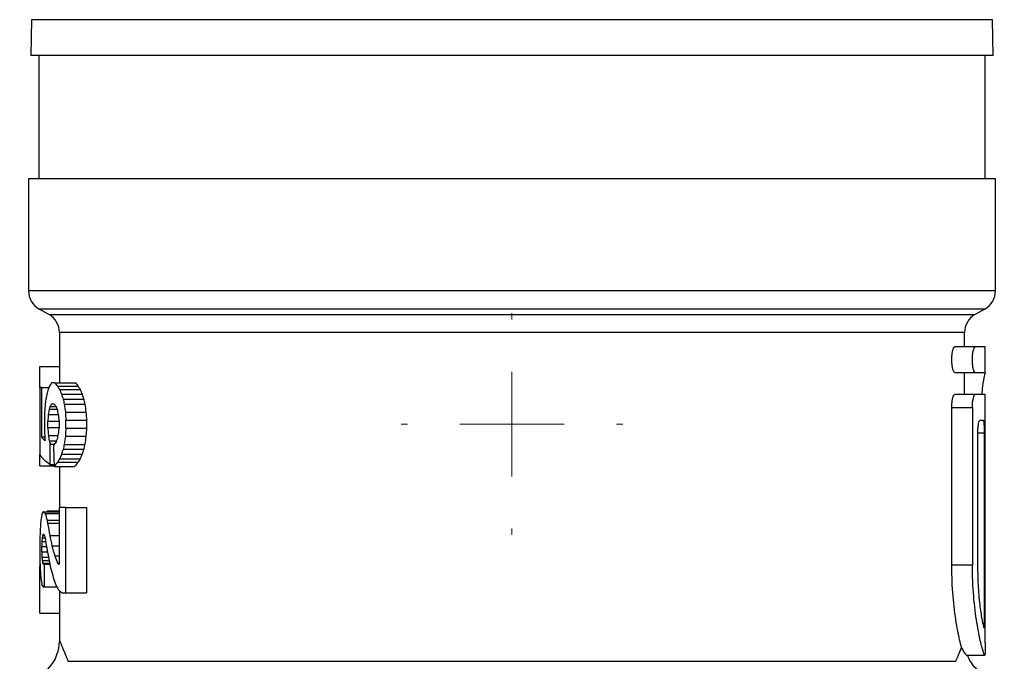
# Model space of a CAD drawing. Units: millimetres. Extents: x 17195 to 19852, y -725 to 2039.
# Drawn here: x 17583 to 17630, y 79 to 110 of the extents above; entities that cross this region are included whole.
import ezdxf

# ---------------------------------------------------------------- set-up
doc = ezdxf.new("R2010")
doc.units = ezdxf.units.MM

# ---------------------------------------------------------------- blocks, each defined once
blk = doc.blocks.new('SW_CENTERMARKSYMBOL_54')
at = {"color": 0, "linetype": 'Continuous', "lineweight": 0}
for p, q in [((0, 5.08), (0, 5.39)), ((0, 0), (0, 2.54)), ((-5.08, 0), (-5.39, 0)), ((0, 0), (-2.54, 0)), ((0, 0), (0, -2.54)), ((0, 0), (2.54, 0)), ((5.08, 0), (5.39, 0)), ((0, -5.08), (0, -5.39))]:
    blk.add_line(p, q, dxfattribs=at)

msp = doc.modelspace()

# ---------------------------------------------------------------- linework, layer by layer
at = {"color": 7, "linetype": 'Continuous', "lineweight": 25}
for p, q in [((17583.181, 109.879), (17583.15, 108.133)), ((17629.938, 108.133), (17629.907, 109.879)), ((17629.938, 108.133), (17583.15, 108.133)), ((17583.544, 108.133), (17583.544, 102.133)), ((17629.544, 102.133), (17629.544, 108.133)), ((17583.044, 102.133), (17583.044, 96.69)), ((17630.044, 102.133), (17583.044, 102.133)), ((17630.044, 96.69), (17630.044, 102.133)), ((17583.544, 95.824), (17584.044, 95.536)), ((17629.044, 95.536), (17629.544, 95.824)), ((17584.544, 94.67), (17584.544, 92.213)), ((17628.544, 93.973), (17628.544, 94.67)), ((17629.065, 93.973), (17628.065, 93.973)), ((17629.544, 93.973), (17629.065, 93.973)), ((17629.544, 92.723), (17629.544, 93.973)), ((17583.595, 91.994), (17583.595, 93.013)), ((17583.595, 93.013), (17584.544, 93.013)), ((17628.065, 92.723), (17629.065, 92.723)), ((17628.544, 91.652), (17628.544, 92.723)), ((17629.065, 92.723), (17629.544, 92.723)), ((17583.595, 91.994), (17583.595, 88.734)), ((17583.687, 91.994), (17583.595, 91.994)), ((17583.687, 89.572), (17583.687, 91.994)), ((17583.687, 91.994), (17584.032, 91.994)), ((17584.325, 92.213), (17584.165, 92.213)), ((17584.325, 92.213), (17585.325, 92.213)), ((17584.456, 92.056), (17585.456, 92.056)), ((17584.55, 91.9), (17585.55, 91.9)), ((17584.647, 91.668), (17585.647, 91.668)), ((17584.725, 91.431), (17585.725, 91.431)), ((17629.065, 91.652), (17628.065, 91.652)), ((17629.544, 91.654), (17628.544, 91.654)), ((17629.544, 91.652), (17629.065, 91.652)), ((17629.544, 90.402), (17629.544, 91.652)), ((17584.046, 90.94), (17584.432, 90.94)), ((17584.086, 91.063), (17584.379, 91.063)), ((17584.16, 91.193), (17584.292, 91.193)), ((17584.78, 91.188), (17585.78, 91.188)), ((17627.923, 83.349), (17627.923, 91.027)), ((17627.923, 91.027), (17628.923, 91.027)), ((17628.923, 91.027), (17628.923, 83.349)), ((17584.006, 90.684), (17584.488, 90.684)), ((17584.834, 90.797), (17585.834, 90.797)), ((17583.813, 90.406), (17583.813, 90.004)), ((17583.98, 90.051), (17583.98, 90.363)), ((17583.98, 90.363), (17584.526, 90.363)), ((17583.98, 90.051), (17584.526, 90.051)), ((17584.526, 90.363), (17584.526, 90.055)), ((17584.862, 90.013), (17584.862, 90.406)), ((17584.862, 90.406), (17585.862, 90.406)), ((17584.862, 90.013), (17585.862, 90.013)), ((17585.862, 90.406), (17585.862, 90.013)), ((17629.293, 90.402), (17629.447, 90.402)), ((17629.543, 90.402), (17629.544, 90.402)), ((17629.543, 79.581), (17629.543, 90.402)), ((17583.836, 89.572), (17583.687, 89.572)), ((17584.006, 89.659), (17584.471, 89.659)), ((17584.834, 89.621), (17585.834, 89.621)), ((17629.188, 83.349), (17629.188, 89.777)), ((17629.497, 89.777), (17629.497, 80.287)), ((17584.046, 89.406), (17584.401, 89.406)), ((17584.103, 88.257), (17584.103, 89.231)), ((17584.103, 89.231), (17584.295, 89.231)), ((17584.78, 89.23), (17585.78, 89.23)), ((17583.595, 88.184), (17583.595, 88.734)), ((17584.647, 88.751), (17585.647, 88.751)), ((17584.725, 88.987), (17585.725, 88.987)), ((17583.595, 88.184), (17584.284, 88.184)), ((17584.103, 88.257), (17584.282, 88.257)), ((17584.285, 88.156), (17585.285, 88.156)), ((17584.456, 88.362), (17585.456, 88.362)), ((17584.544, 88.156), (17584.544, 86.166)), ((17584.55, 88.518), (17585.55, 88.518)), ((17584.526, 86.166), (17584.526, 83.381)), ((17584.862, 86.166), (17584.526, 86.166)), ((17584.862, 82.013), (17584.862, 86.166)), ((17584.862, 86.166), (17585.862, 86.166)), ((17585.862, 86.166), (17585.862, 82.013)), ((17583.793, 85.947), (17583.748, 85.947)), ((17583.793, 85.947), (17584.526, 85.947)), ((17583.857, 85.866), (17584.526, 85.866)), ((17583.964, 85.989), (17584.526, 85.989)), ((17583.941, 85.55), (17584.526, 85.55)), ((17583.972, 85.391), (17584.526, 85.391)), ((17583.729, 84.795), (17583.814, 84.795)), ((17583.753, 84.854), (17583.787, 84.854)), ((17583.595, 84.359), (17583.595, 83.893)), ((17583.687, 83.998), (17583.687, 84.254)), ((17583.687, 84.254), (17583.916, 84.254)), ((17583.694, 84.503), (17583.872, 84.503)), ((17583.707, 84.676), (17583.843, 84.676)), ((17584.178, 84.301), (17584.526, 84.301)), ((17583.687, 83.998), (17583.965, 83.998)), ((17584.323, 83.803), (17584.526, 83.803)), ((17583.595, 83.292), (17583.608, 83.292)), ((17583.595, 81.013), (17583.595, 83.292)), ((17583.694, 83.748), (17584.015, 83.748)), ((17583.707, 83.575), (17584.045, 83.575)), ((17583.729, 83.456), (17584.066, 83.456)), ((17583.813, 83.397), (17583.753, 83.397)), ((17583.813, 82.304), (17583.813, 83.397)), ((17583.813, 83.397), (17584.077, 83.397)), ((17584.459, 83.456), (17584.526, 83.456)), ((17628.923, 83.349), (17627.923, 83.349)), ((17583.748, 82.304), (17583.813, 82.304)), ((17583.813, 82.304), (17584.418, 82.304)), ((17584.544, 82.115), (17584.544, 79.709)), ((17584.657, 82.013), (17584.862, 82.013)), ((17584.862, 82.013), (17585.862, 82.013)), ((17583.595, 81.013), (17584.544, 81.013)), ((17628.655, 78.974), (17629.529, 78.974)), ((17628.655, 78.974), (17628.656, 78.974)), ((17628.687, 78.974), (17629.465, 78.974)), ((17629.529, 78.974), (17629.53, 78.974)), ((17584.963, 78.679), (17628.125, 78.679))]:
    msp.add_line(p, q, dxfattribs=at)
at = {"color": 8, "linetype": 'Continuous', "lineweight": 25}
for p, q in [((17586.084, 109.879), (17583.181, 109.879)), ((17629.907, 109.879), (17586.084, 109.879)), ((17630.044, 96.69), (17583.044, 96.69)), ((17583.544, 95.824), (17629.544, 95.824)), ((17584.044, 95.536), (17629.044, 95.536)), ((17628.544, 94.67), (17584.544, 94.67)), ((17629.497, 89.777), (17629.188, 89.777)), ((17584.079, 84.804), (17584.526, 84.804))]:
    msp.add_line(p, q, dxfattribs=at)
at = {"color": 7, "linetype": 'Continuous', "lineweight": 25}
for centre, start, end in [((17584.044, 96.69), 180, 240), ((17629.044, 96.69), 300, 0), ((17583.544, 94.67), 0, 60), ((17629.544, 94.67), 120, 180)]:
    msp.add_arc(centre, 1, start, end, dxfattribs=at)
for centre, major_axis, ratio, start_param, end_param in [((17605.544, 88.515), (22, 0), 0.765, 2.939091, 2.953184), ((17605.544, 89.644), (22, 0), 0.51, 2.924856, 2.939091), ((17605.544, 90.448), (22, 0), 0.34, 2.903384, 2.924856), ((17605.544, 94.188), (22, 0), 0.34, 3.408805, 3.430559), ((17605.544, 95.254), (22, 0), 0.51, 3.430559, 3.445117), ((17605.544, 96.93), (22, 0), 0.765, 3.445117, 3.459637), ((17606.544, 94.188), (22, 0), 0.34, 3.408805, 3.430559), ((17606.544, 95.254), (22, 0), 0.51, 3.430559, 3.445117), ((17606.544, 96.93), (22, 0), 0.765, 3.445117, 3.459637), ((17605.544, 87.465), (0, 22.44), 0.980392, 1.382388, 1.40347), ((17605.544, 98.685), (0, 22.44), 0.980392, 1.888841, 1.899938), ((17605.544, 102.311), (0, 33.66), 0.653595, 1.899938, 1.907583), ((17606.544, 98.685), (0, 22.44), 0.980392, 1.888841, 1.899938), ((17606.544, 102.311), (0, 33.66), 0.653595, 1.899938, 1.907583), ((17605.544, 81.859), (0, 56.1), 0.392157, 1.40347, 1.410778), ((17605.544, 84.587), (0, 29.92), 0.735294, 1.356845, 1.365594), ((17605.544, 87.763), (22, 0), 0.68, 2.919189, 2.927642), ((17605.544, 89.083), (22, 0), 0.408, 2.904354, 2.919189), ((17605.544, 93.513), (22, 0), 0.408, 3.403054, 3.418038), ((17605.544, 95.146), (22, 0), 0.68, 3.418038, 3.426626), ((17605.544, 99.353), (0, 29.92), 0.735294, 1.85583, 1.864759), ((17605.544, 109.727), (0, 56.1), 0.392157, 1.907583, 1.914973), ((17606.544, 109.727), (0, 56.1), 0.392157, 1.907583, 1.914973), ((17605.544, 72.92), (0, 112.2), 0.196078, 1.410778, 1.414311), ((17605.544, 79.253), (0, 56.1), 0.392157, 1.365594, 1.371423), ((17605.544, 106.939), (0, 56.1), 0.392157, 1.864759, 1.870731), ((17605.544, 128.656), (0, 112.2), 0.196078, 1.914973, 1.918683), ((17606.544, 128.656), (0, 112.2), 0.196078, 1.914973, 1.918683), ((17605.544, 100.495), (0, 67.32), 0.326797, 1.727281, 1.734425), ((17605.544, 103.384), (0, 67.32), 0.326797, 1.770169, 1.776118), ((17605.544, 73.48), (0, 56.1), 0.392157, 1.270862, 1.276834), ((17605.544, 51.762), (0, 112.2), 0.196078, 1.22291, 1.226619), ((17606.544, 51.762), (0, 112.2), 0.196078, 1.22291, 1.226619), ((17605.544, 89.919), (22, 0), 0.139091, 3.255478, 3.308409), ((17605.544, 95.621), (0, 37.4), 0.588235, 1.734425, 1.737613), ((17605.544, 95.759), (0, 29.92), 0.735294, 1.776118, 1.784747), ((17605.544, 81.066), (0, 29.92), 0.735294, 1.276834, 1.285763), ((17605.544, 70.692), (0, 56.1), 0.392157, 1.226619, 1.23401), ((17606.544, 70.692), (0, 56.1), 0.392157, 1.226619, 1.23401), ((17605.544, 92.582), (22, 0), 0.68, 3.355544, 3.367539), ((17605.544, 86.906), (22, 0), 0.408, 2.865148, 2.886024), ((17605.544, 145.902), (0, 224.4), 0.098039, 1.826365, 1.831062), ((17605.544, 85.272), (22, 0), 0.68, 2.856559, 2.865148), ((17605.544, 78.107), (0, 33.66), 0.653595, 1.23401, 1.241655), ((17606.544, 78.107), (0, 33.66), 0.653595, 1.23401, 1.241655), ((17605.544, 88.943), (22, 0), 0.139091, 3.20983, 3.367539), ((17605.544, 83.488), (22, 0), 0.765, 2.823548, 2.838069), ((17605.544, 81.734), (0, 22.44), 0.980392, 1.241655, 1.252752), ((17606.544, 83.488), (22, 0), 0.765, 2.823548, 2.838069), ((17606.544, 81.734), (0, 22.44), 0.980392, 1.241655, 1.252752), ((17605.544, 86.231), (22, 0), 0.34, 2.852626, 2.881327), ((17605.544, 85.165), (22, 0), 0.51, 2.838069, 2.852626), ((17606.544, 86.231), (22, 0), 0.34, 2.852626, 2.881327), ((17606.544, 85.165), (22, 0), 0.51, 2.838069, 2.852626), ((17605.544, 84.107), (22, 0), 0.68, 3.02372, 3.044927), ((17605.544, 85.338), (22, 0), 0.204, 3.005449, 3.02372), ((17605.544, 86.62), (22, 0), 0.204, 3.292157, 3.310515), ((17605.544, 88.381), (22, 0), 0.68, 3.310515, 3.331945), ((17605.544, 85.363), (22, 0), 0.146341, 2.946007, 2.959076), ((17605.544, 81.537), (0, 44.88), 0.490196, 1.488375, 1.499007), ((17605.544, 83.385), (0, 22.44), 0.980392, 1.474131, 1.488375), ((17605.544, 89.796), (0, 22.44), 0.980392, 1.761148, 1.768385), ((17605.544, 90.425), (0, 25.646), 0.857843, 1.768385, 1.791788), ((17605.544, 76.708), (0, 112.2), 0.196078, 1.499007, 1.502559), ((17605.544, 82.858), (22, 0), 0.68, 3.011723, 3.019723), ((17605.544, 83.826), (22, 0), 0.34, 3.003736, 3.011723), ((17605.544, 85.964), (22, 0), 0.34, 3.290441, 3.29845), ((17605.544, 87.132), (22, 0), 0.68, 3.29845, 3.307043), ((17605.544, 90.543), (0, 26.18), 0.840336, 1.791788, 1.81151), ((17605.544, 74.053), (0, 89.76), 0.245098, 1.454112, 1.456911), ((17605.544, 80.584), (0, 33.66), 0.653595, 1.448926, 1.454112), ((17605.544, 88.364), (0, 22.44), 0.980392, 1.736247, 1.778529), ((17605.544, 88.982), (22, 0), 0.8925, 3.382306, 3.408529), ((17605.544, 91.543), (0, 112.2), 0.196078, 1.639034, 1.642586), ((17605.544, 94.198), (0, 89.76), 0.245098, 1.684682, 1.68748), ((17605.544, 88.031), (22, 0), 0.728571, 3.408529, 3.431069), ((17605.544, 72.536), (0, 157.756), 0.139456, 1.50033, 1.502564), ((17605.544, 86.714), (0, 44.88), 0.490196, 1.642586, 1.653218), ((17605.544, 87.667), (0, 33.66), 0.653595, 1.68748, 1.692666), ((17605.544, 85.394), (22, 0), 0.68, 3.263463, 3.271462), ((17605.544, 84.425), (22, 0), 0.34, 3.271462, 3.279449), ((17605.544, 89.29), (0, 26.928), 0.816993, 1.778529, 1.795314), ((17605.544, 87.577), (22, 0), 0.874286, 3.36611, 3.389949), ((17605.544, 85.591), (22, 0), 0.34, 3.431069, 3.441527), ((17605.544, 84.867), (0, 22.44), 0.980392, 1.653218, 1.667462), ((17605.544, 87.445), (22, 0), 0.85, 3.389949, 3.41059), ((17605.544, 84.145), (22, 0), 0.68, 3.238258, 3.259465), ((17605.544, 82.913), (22, 0), 0.204, 3.259465, 3.277736), ((17605.544, 85.883), (22, 0), 0.582857, 3.41059, 3.435476), ((17605.544, 84.026), (22, 0), 0.291429, 3.435476, 3.461026)]:
    msp.add_ellipse(centre, major_axis=major_axis, ratio=ratio, start_param=start_param, end_param=end_param, dxfattribs=at)
for points, knots in [([(17628.065, 92.723), (17628.05, 92.731), (17628.019, 92.745), (17627.975, 92.857), (17627.942, 93.021), (17627.923, 93.222), (17627.922, 93.434), (17627.937, 93.633), (17627.966, 93.802), (17628.006, 93.923), (17628.041, 93.97), (17628.06, 93.973), (17628.065, 93.973)], [0, 0, 0, 0, 0.110625, 0.221288, 0.331059, 0.438218, 0.542659, 0.645785, 0.749725, 0.856035, 0.965055, 1, 1, 1, 1]), ([(17629.065, 92.723), (17629.05, 92.731), (17629.019, 92.745), (17628.976, 92.857), (17628.942, 93.021), (17628.923, 93.222), (17628.922, 93.434), (17628.937, 93.633), (17628.966, 93.802), (17629.006, 93.923), (17629.041, 93.97), (17629.06, 93.973), (17629.065, 93.973)], [0, 0, 0, 0, 0.110628, 0.221287, 0.33106, 0.438218, 0.542659, 0.645784, 0.749723, 0.856036, 0.965052, 1, 1, 1, 1]), ([(17629.54, 92.723), (17629.528, 92.687), (17629.504, 92.614), (17629.429, 92.197), (17629.386, 91.791), (17629.371, 91.654)], [0, 0, 0, 0, 0.399169, 0.798222, 1, 1, 1, 1]), ([(17627.923, 91.027), (17627.925, 91.096), (17627.928, 91.234), (17627.953, 91.418), (17627.988, 91.559), (17628.028, 91.639), (17628.054, 91.648), (17628.065, 91.652)], [0, 0, 0, 0, 0.207725, 0.415354, 0.625739, 0.841629, 1, 1, 1, 1]), ([(17628.923, 91.027), (17628.925, 91.096), (17628.928, 91.234), (17628.953, 91.418), (17628.988, 91.559), (17629.028, 91.639), (17629.054, 91.648), (17629.065, 91.652)], [0, 0, 0, 0, 0.207724, 0.415351, 0.625735, 0.841623, 1, 1, 1, 1]), ([(17629.188, 89.777), (17629.19, 89.846), (17629.192, 89.985), (17629.211, 90.171), (17629.238, 90.312), (17629.267, 90.39), (17629.285, 90.399), (17629.293, 90.402)], [0, 0, 0, 0, 0.210759, 0.421521, 0.6339, 0.849418, 1, 1, 1, 1]), ([(17629.447, 90.402), (17629.453, 90.395), (17629.466, 90.381), (17629.481, 90.273), (17629.491, 90.114), (17629.496, 89.938), (17629.497, 89.823), (17629.497, 89.777)], [0, 0, 0, 0, 0.215575, 0.43117, 0.646186, 0.860604, 1, 1, 1, 1]), ([(17628.392, 79.345), (17628.333, 79.59), (17628.213, 80.079), (17628.023, 81.305), (17627.932, 82.455), (17627.925, 83.15), (17627.923, 83.349)], [0, 0, 0, 0, 0.294326, 0.588629, 0.882142, 1, 1, 1, 1]), ([(17629.529, 78.974), (17629.501, 79.022), (17629.445, 79.117), (17629.26, 79.86), (17629.068, 80.96), (17628.942, 82.198), (17628.928, 83.022), (17628.923, 83.349)], [0, 0, 0, 0, 0.212632, 0.425138, 0.640733, 0.857532, 1, 1, 1, 1]), ([(17629.497, 80.287), (17629.47, 80.391), (17629.416, 80.6), (17629.305, 81.316), (17629.21, 82.253), (17629.196, 82.979), (17629.188, 83.349)], [0, 0, 0, 0, 0.246892, 0.49372, 0.741705, 1, 1, 1, 1]), ([(17584.544, 79.709), (17584.517, 79.463), (17584.462, 78.951), (17584.018, 78.286), (17583.369, 77.819), (17582.859, 77.745), (17582.614, 77.71)], [0, 0, 0, 0, 0.240549, 0.499991, 0.759442, 1, 1, 1, 1]), ([(17584.544, 79.709), (17584.544, 79.708), (17584.545, 79.707), (17584.55, 79.694), (17584.559, 79.674), (17584.571, 79.645), (17584.587, 79.608), (17584.605, 79.563), (17584.628, 79.51), (17584.662, 79.428), (17584.712, 79.307), (17584.784, 79.13), (17584.867, 78.923), (17584.931, 78.761), (17584.963, 78.679)], [0, 0, 0, 0, 0.061953, 0.123849, 0.185744, 0.247691, 0.309746, 0.371963, 0.434395, 0.497095, 0.621703, 0.746786, 0.872752, 1, 1, 1, 1]), ([(17629.543, 79.581), (17629.543, 79.513), (17629.543, 79.376), (17629.542, 79.194), (17629.539, 79.057), (17629.535, 78.984), (17629.531, 78.977), (17629.53, 78.974)], [0, 0, 0, 0, 0.214629, 0.429268, 0.643917, 0.858537, 1, 1, 1, 1]), ([(17628.125, 78.679), (17628.143, 78.724), (17628.178, 78.815), (17628.228, 78.939), (17628.274, 79.055), (17628.317, 79.162), (17628.357, 79.259), (17628.381, 79.317), (17628.392, 79.345)], [0, 0, 0, 0, 0.168667, 0.336325, 0.50313, 0.669237, 0.834807, 1, 1, 1, 1]), ([(17628.392, 79.345), (17628.476, 79.19), (17628.583, 78.991), (17628.642, 78.977), (17628.655, 78.974)], [0, 0, 0, 0, 0.781911, 1, 1, 1, 1]), ([(17630.474, 77.71), (17630.227, 77.745), (17629.848, 77.798), (17629.396, 78.056), (17629.09, 78.317), (17628.843, 78.627), (17628.737, 78.862), (17628.687, 78.974)], [0, 0, 0, 0, 0.319807, 0.491418, 0.666465, 0.841415, 1, 1, 1, 1])]:
    msp.add_open_spline(points, degree=3, knots=knots, dxfattribs=at)

# ---------------------------------------------------------------- block references
at = {"color": 7, "linetype": 'Continuous', "lineweight": 0}
msp.add_blockref('SW_CENTERMARKSYMBOL_54', (17606.544, 90.213), dxfattribs=at)

doc.saveas('drawing.dxf')
